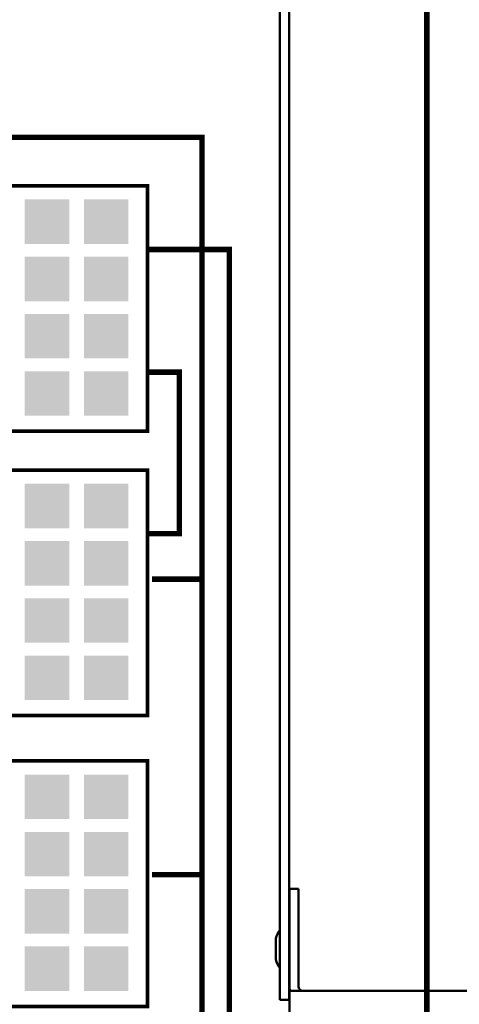
# Model space of a CAD drawing. Units: inches. Extents: x -109 to 37, y -11 to 49.
# Drawn here: x 9 to 12, y 38 to 43 of the extents above; entities that cross this region are included whole.
import ezdxf

# ---------------------------------------------------------------- set-up
doc = ezdxf.new("R2010")
doc.units = ezdxf.units.IN
doc.header["$MEASUREMENT"] = 0
for name, color, linetype in [('BLUE', 5, 'Continuous'), ('GREEN', 3, 'Continuous'), ('RED', 1, 'Continuous')]:
    doc.layers.add(name, color=color, linetype=linetype)
doc.layers.add('Visible (ANSI)', color=7, linetype='Continuous', lineweight=50)

msp = doc.modelspace()

# ---------------------------------------------------------------- linework, layer by layer
at = {"const_width": 0.02}
for points in [[(10.0143, 41.1981), (10.0143, 42.5481), (7.9143, 42.5481), (7.9143, 41.1981)], [(10.0143, 39.6342), (10.0143, 40.9842), (7.9143, 40.9842), (7.9143, 39.6342)], [(10.0143, 38.0342), (10.0143, 39.3842), (7.9143, 39.3842), (7.9143, 38.0342)]]:
    msp.add_lwpolyline(points, close=True, dxfattribs=at)
at = {"const_width": 0.03}
for points in [[(10.0143, 42.1978), (10.4643, 42.1978), (10.4643, 34.5842), (13.85, 34.5842), (13.85, 37.5096)], [(10.0143, 41.5231), (10.1893, 41.5231), (10.1893, 40.6342), (10.0143, 40.6342)]]:
    msp.add_lwpolyline(points, dxfattribs=at)
at = {"layer": 'BLUE'}
for points in [[(9.3393, 42.4731), (9.5843, 42.4731), (9.3393, 42.2281), (9.5843, 42.2281)], [(9.6643, 42.4731), (9.9093, 42.4731), (9.6643, 42.2281), (9.9093, 42.2281)], [(9.3393, 42.1581), (9.5843, 42.1581), (9.3393, 41.9131), (9.5843, 41.9131)], [(9.6643, 42.1581), (9.9093, 42.1581), (9.6643, 41.9131), (9.9093, 41.9131)], [(9.3393, 41.8431), (9.5843, 41.8431), (9.3393, 41.5981), (9.5843, 41.5981)], [(9.6643, 41.8431), (9.9093, 41.8431), (9.6643, 41.5981), (9.9093, 41.5981)], [(9.3393, 41.5281), (9.5843, 41.5281), (9.3393, 41.2831), (9.5843, 41.2831)], [(9.6643, 41.5281), (9.9093, 41.5281), (9.6643, 41.2831), (9.9093, 41.2831)], [(9.3393, 40.9092), (9.5843, 40.9092), (9.3393, 40.6642), (9.5843, 40.6642)], [(9.6643, 40.9092), (9.9093, 40.9092), (9.6643, 40.6642), (9.9093, 40.6642)], [(9.3393, 40.5942), (9.5843, 40.5942), (9.3393, 40.3492), (9.5843, 40.3492)], [(9.6643, 40.5942), (9.9093, 40.5942), (9.6643, 40.3492), (9.9093, 40.3492)], [(9.3393, 40.2792), (9.5843, 40.2792), (9.3393, 40.0342), (9.5843, 40.0342)], [(9.6643, 40.2792), (9.9093, 40.2792), (9.6643, 40.0342), (9.9093, 40.0342)], [(9.3393, 39.9642), (9.5843, 39.9642), (9.3393, 39.7192), (9.5843, 39.7192)], [(9.6643, 39.9642), (9.9093, 39.9642), (9.6643, 39.7192), (9.9093, 39.7192)], [(9.3393, 39.3092), (9.5843, 39.3092), (9.3393, 39.0642), (9.5843, 39.0642)], [(9.6643, 39.3092), (9.9093, 39.3092), (9.6643, 39.0642), (9.9093, 39.0642)], [(9.3393, 38.9942), (9.5843, 38.9942), (9.3393, 38.7492), (9.5843, 38.7492)], [(9.6643, 38.9942), (9.9093, 38.9942), (9.6643, 38.7492), (9.9093, 38.7492)], [(9.3393, 38.6792), (9.5843, 38.6792), (9.3393, 38.4342), (9.5843, 38.4342)], [(9.6643, 38.6792), (9.9093, 38.6792), (9.6643, 38.4342), (9.9093, 38.4342)], [(9.3393, 38.3642), (9.5843, 38.3642), (9.3393, 38.1192), (9.5843, 38.1192)], [(9.6643, 38.3642), (9.9093, 38.3642), (9.6643, 38.1192), (9.9093, 38.1192)]]:
    msp.add_solid(points, dxfattribs=at)
at = {"layer": 'GREEN', "const_width": 0.03}
for points in [[(10.3143, 41.8731), (10.3143, 42.8141), (7.3666, 42.8141), (7.3666, 41.8731)], [(10.3143, 41.8731), (10.3143, 40.3842), (10.0393, 40.3842)], [(10.3143, 40.3842), (10.3143, 38.7592), (10.0393, 38.7592)], [(10.3143, 38.7592), (10.3143, 34.8541), (19.1, 34.8541), (19.1, 40.3592), (20.35, 40.3592)]]:
    msp.add_lwpolyline(points, dxfattribs=at)
at = {"layer": 'RED', "const_width": 0.03}
msp.add_lwpolyline([(11.55, 37.475), (11.55, 45.875), (13.35, 45.875), (13.35, 45.65)], dxfattribs=at)
at = {"layer": 'Visible (ANSI)'}
for p, q in [((10.7426, 38.0696), (10.7426, 46.5514)), ((10.793, 38.0696), (10.793, 46.5514)), ((10.7946, 38.144), (10.7946, 38.68)), ((10.7946, 38.68), (10.845, 38.68)), ((10.845, 38.144), (10.845, 38.68)), ((10.7202, 38.4056), (10.7202, 38.2936)), ((10.7946, 38.0456), (10.7946, 38.12)), ((10.7946, 38.12), (21.9719, 38.12)), ((10.7426, 38.0696), (10.793, 38.0696)), ((10.7946, 37.7096), (10.7946, 38.0456))]:
    msp.add_line(p, q, dxfattribs=at)
at = {"layer": 'Visible (ANSI)', "flags": 128}
msp.add_lwpolyline([(10.793, 38.0696), (10.793, 38.0704), (10.7931, 38.0711), (10.7931, 38.0718), (10.7931, 38.0725), (10.7931, 38.0733), (10.7931, 38.074), (10.7932, 38.0747), (10.7932, 38.0754), (10.7933, 38.0762), (10.7933, 38.0769), (10.7934, 38.0776), (10.7934, 38.0783), (10.7935, 38.079), (10.7936, 38.0798), (10.7937, 38.0805), (10.7938, 38.0812), (10.7938, 38.0819), (10.7939, 38.0827), (10.794, 38.0834), (10.7942, 38.0841), (10.7943, 38.0848), (10.7944, 38.0856), (10.7945, 38.0863), (10.7946, 38.087)], dxfattribs=at)
at = {"layer": 'Visible (ANSI)'}
for centre, radius, start, end in [((10.7322, 38.4056), 0.012, 168.7639, 180), ((10.8185, 38.3885), 0.1, 139.3475, 168.7639), ((10.7322, 38.2936), 0.012, 180, 191.2361), ((10.8185, 38.3108), 0.1, 191.2361, 220.6525), ((10.869, 38.144), 0.0744, 180, 198.8191), ((10.869, 38.144), 0.024, 180, 270)]:
    msp.add_arc(centre, radius, start, end, dxfattribs=at)

doc.saveas('drawing.dxf')
